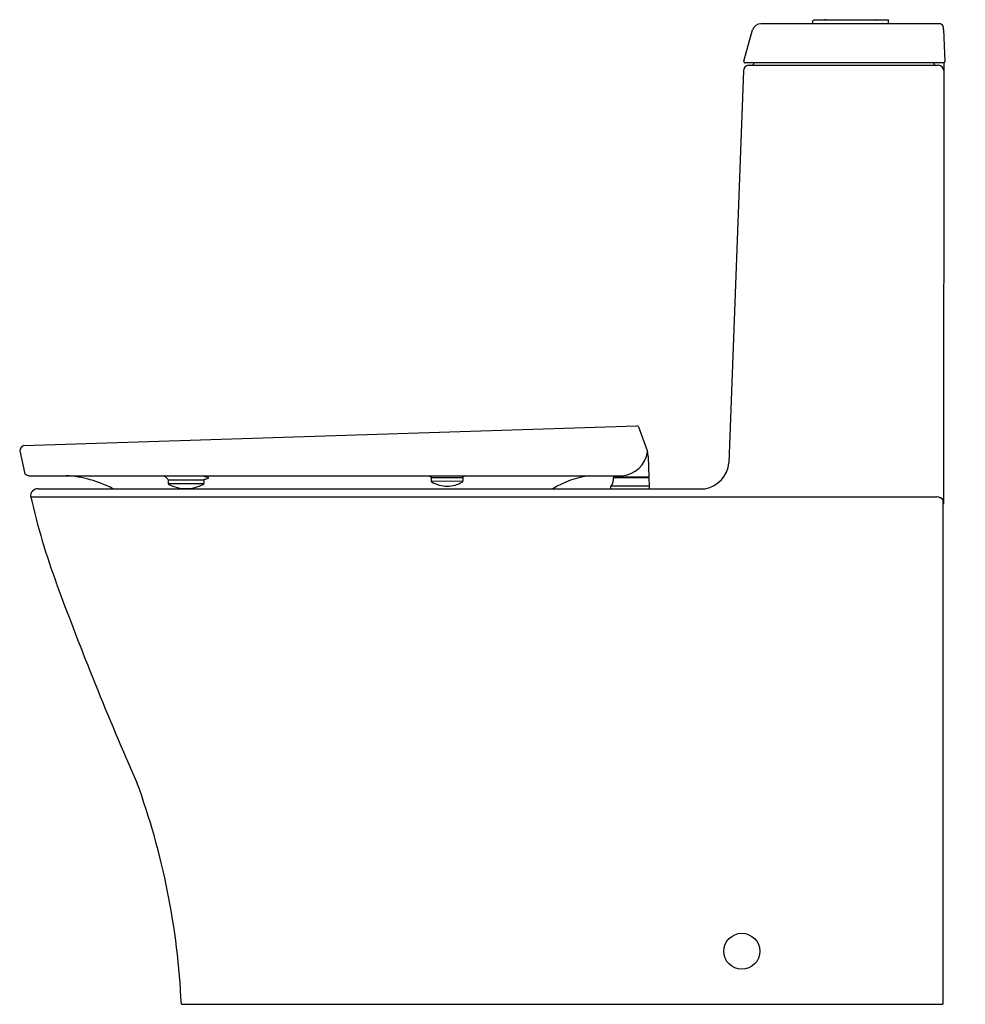
# Model space of a CAD drawing. Extents: x 5254.5 to 5283.1, y 569 to 598.7.
import ezdxf

# ---------------------------------------------------------------- set-up
doc = ezdxf.new("R2010")
doc.units = 0
doc.header["$LTSCALE"] = 0.64311
doc.layers.get('0').update_dxf_attribs({"color": 255, "linetype": 'CONTINUOUS'})
doc.layers.get('DEFPOINTS').update_dxf_attribs({"linetype": 'CONTINUOUS'})
doc.styles.get("Standard").update_dxf_attribs({"font": 'txt', "width": 0.8})

msp = doc.modelspace()

# ---------------------------------------------------------------- linework, layer by layer
for p, q in [((5278.458, 598.544), (5278.458, 598.616)), ((5280.718, 598.644), (5278.483, 598.644)), ((5278.816, 598.654), (5280.383, 598.654)), ((5280.741, 598.544), (5280.741, 598.621)), ((5276.374, 597.399), (5276.633, 598.35)), ((5282.275, 598.531), (5276.885, 598.531)), ((5278.458, 598.544), (5280.741, 598.544)), ((5282.394, 598.36), (5282.436, 597.396)), ((5282.401, 597.35), (5276.413, 597.35)), ((5276.518, 597.279), (5282.244, 597.279)), ((5282.401, 597.35), (5282.395, 584.051)), ((5276.361, 597.109), (5275.923, 585.297)), ((5254.665, 585.824), (5273.144, 586.416)), ((5273.202, 586.377), (5273.472, 585.639)), ((5254.537, 585.656), (5254.697, 584.965)), ((5273.486, 585.491), (5273.506, 584.878)), ((5254.832, 584.908), (5272.678, 584.908)), ((5259.019, 584.764), (5259.019, 584.675)), ((5259.019, 584.675), (5260.09, 584.677)), ((5259.039, 584.783), (5260.069, 584.785)), ((5260.089, 584.766), (5260.09, 584.677)), ((5266.948, 584.836), (5266.948, 584.748)), ((5266.948, 584.748), (5267.902, 584.75)), ((5266.97, 584.856), (5267.882, 584.858)), ((5267.902, 584.839), (5267.902, 584.75)), ((5273.508, 584.838), (5272.443, 584.842)), ((5272.445, 584.908), (5272.445, 584.878)), ((5272.445, 584.878), (5273.506, 584.878)), ((5272.467, 584.86), (5273.484, 584.86)), ((5255.097, 584.517), (5275.206, 584.517)), ((5272.365, 584.517), (5272.365, 584.579)), ((5272.373, 584.603), (5273.52, 584.603)), ((5254.859, 584.272), (5282.191, 584.272)), ((5282.376, 584.186), (5282.376, 568.981)), ((5282.395, 584.051), (5282.376, 584.051)), ((5259.412, 568.981), (5282.376, 568.981))]:
    msp.add_line(p, q)
msp.add_circle((5276.314, 570.574), 0.542)
for centre, radius, start, end in [((5278.489, 598.613), 0.0317, 102.1961, 173.9729), ((5278.823, 598.62), 0.0343, 101.2097, 136.0132), ((5278.837, 598.626), 0.0288, 99.8093, 139.9027), ((5280.362, 598.628), 0.0271, 36.4758, 73.1839), ((5280.38, 598.623), 0.0309, 42.6992, 85.2474), ((5280.718, 598.62), 0.0236, 0.1067, 88.2144), ((5276.901, 598.244), 0.288, 93.2023, 158.4212), ((5278.636, 598.526), 0.0194, 17.2579, 69.6743), ((5280.558, 598.532), 0.0137, 120.1124, 182.5257), ((5282.269, 598.4), 0.131, 28.2901, 87.5434), ((5280.42, 598.241), 1.977, 3.4428, 6.4256), ((5276.536, 597.105), 0.175, 95.6651, 178.9048), ((5276.416, 597.393), 0.0426, 171.1867, 267.1489), ((5276.594, 597.348), 0.0787, 299.5957, 2.0901), ((5282.183, 597.365), 0.0887, 189.3599, 255.187), ((5282.238, 597.116), 0.163, 1.7973, 88.1144), ((5282.384, 597.4), 0.052, 289.3908, 355.5946), ((5273.141, 586.348), 0.0677, 25.4414, 87.4538), ((5254.738, 585.636), 0.202, 111.32, 174.2526), ((5272.637, 585.749), 0.842, 272.7955, 352.4672), ((5272.787, 585.497), 0.7, 359.4437, 11.6756), ((5275.057, 585.373), 0.869, 279.8881, 354.9975), ((5254.86, 585.166), 0.259, 230.8429, 263.635), ((5255.743, 581.488), 3.426, 62.1568, 86.7611), ((5258.669, 584.549), 0.417, 37.2618, 59.3886), ((5259.046, 584.844), 0.062, 223.5442, 263.5634), ((5259.038, 584.763), 0.0197, 89.2698, 177.9915), ((5259.056, 584.675), 0.038, 179.9086, 236.6653), ((5259.373, 581.447), 3.513, 75.9303, 80.154), ((5260.059, 584.849), 0.0647, 278.9057, 315.9145), ((5260.07, 584.765), 0.0197, 2.0162, 90.5826), ((5260.052, 584.677), 0.038, 303.3347, 0.0914), ((5260.083, 585.144), 0.341, 273.7886, 295.0629), ((5260.224, 584.845), 0.0106, 294.2491, 69.9103), ((5266.759, 584.639), 0.291, 51.4884, 67.4655), ((5266.969, 584.899), 0.0431, 228.169, 271.0402), ((5266.971, 584.833), 0.0231, 92.3813, 171.6755), ((5266.992, 584.753), 0.0446, 185.6524, 247.6635), ((5267.461, 585.645), 1.052, 242.5277, 268.3651), ((5267.425, 585.503), 0.909, 270.3564, 300.3818), ((5267.879, 584.9), 0.0419, 273.503, 310.6379), ((5267.882, 584.838), 0.0197, 2.0162, 90.5826), ((5267.864, 584.75), 0.038, 303.3347, 0.0914), ((5268.133, 584.581), 0.366, 116.3628, 128.2407), ((5272.107, 582.037), 2.897, 97.572, 121.1036), ((5272.125, 584.797), 0.315, 321.9263, 357.1029), ((5061.312, 595.466), 211.398, 357.10289, 357.11925), ((5272.464, 584.839), 0.0215, 82.3755, 172.671), ((5272.474, 584.892), 0.033, 206.0621, 257.4528), ((5273.476, 584.892), 0.033, 282.5472, 333.9379), ((5273.486, 584.839), 0.0215, 7.329, 97.6245), ((5484.638, 595.466), 211.398, 182.88075, 182.96885), ((5255.091, 584.285), 0.232, 88.5278, 183.3324), ((5259.552, 585.665), 1.145, 243.1692, 297.0365), ((5272.404, 584.579), 0.0394, 141.9263, 180.1029), ((5276.048, 589.146), 21.732, 192.9613, 200.1923), ((5282.187, 583.999), 0.273, 40.1074, 89.1745), ((5282.163, 583.967), 0.306, 45.7041, 84.757), ((5350.562, 616.55), 101.126, 200.19227, 203.85168), ((5237.035, 567.966), 22.4, 2.5965, 20.0834)]:
    msp.add_arc(centre, radius, start, end)

# ---------------------------------------------------------------- texts
at = {"layer": 'DEFPOINTS'}
for tag, p, s in [('MODELNUMBER', (5283.042, 568.979), 'K-23188K-S'), ('TRADENAME', (5283.042, 568.977), 'REACH UP'), ('PRODUCT', (5283.042, 568.976), 'TOILET')]:
    msp.add_attdef(tag, p, s, height=0.001, dxfattribs=at)

doc.saveas('drawing.dxf')
